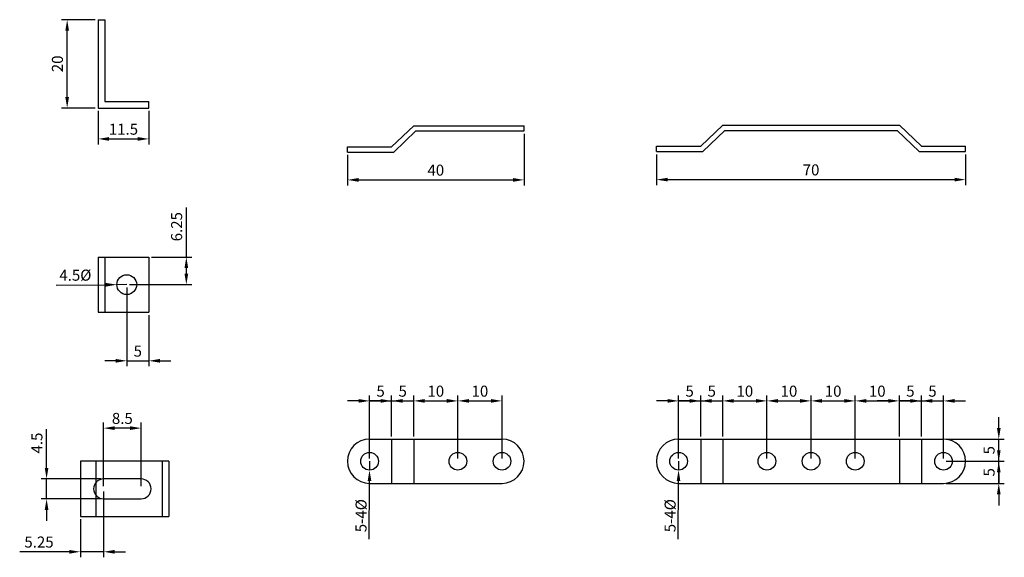
# Model space of a CAD drawing. Units: millimetres. Extents: x 191 to 414, y 38 to 160.
import ezdxf

# ---------------------------------------------------------------- set-up
doc = ezdxf.new("R2010")
doc.units = ezdxf.units.MM
doc.dimstyles.new('ISO-25', dxfattribs={"dimtxt": 2.5, "dimasz": 2.5, "dimexe": 1.25, "dimexo": 0.625, "dimtad": 1, "dimdsep": 46, "dimtxsty": 'Standard', "dimcen": 2.5, "dimadec": 0, "dimazin": 0, "dimtfac": 1, "dimtmove": 0, "dimatfit": 3, "dimfxl": 0, "dimarcsym": 0})

# ---------------------------------------------------------------- blocks, each defined once
blk = doc.blocks.new('*D11')
at = {"color": 0, "lineweight": -2}
for p, q in [((207.88, 160), (200.25, 160)), ((201.5, 142.5), (201.5, 157.5)), ((207.88, 140), (200.25, 140))]:
    blk.add_line(p, q, dxfattribs=at)
at = {"color": 0}
for points in [[(201.08, 157.5), (201.92, 157.5), (201.5, 160)], [(201.08, 142.5), (201.92, 142.5), (201.5, 140)]]:
    blk.add_solid(points, dxfattribs=at)
at = {"layer": 'Defpoints', "color": 0}
for p in [(201.5, 160), (208.5, 160), (208.5, 140)]:
    blk.add_point(p, dxfattribs=at)
at = {"color": 0, "insert": (199.62, 150), "char_height": 2.5, "attachment_point": 5, "rotation": 90}
blk.add_mtext('20', dxfattribs=at)
blk = doc.blocks.new('*D12')
at = {"color": 0, "lineweight": -2}
for p, q in [((208.5, 139.38), (208.5, 131.75)), ((220, 139.38), (220, 131.75)), ((211, 133), (217.5, 133))]:
    blk.add_line(p, q, dxfattribs=at)
at = {"color": 0}
for points in [[(211, 133.42), (211, 132.58), (208.5, 133)], [(217.5, 133.42), (217.5, 132.58), (220, 133)]]:
    blk.add_solid(points, dxfattribs=at)
at = {"layer": 'Defpoints', "color": 0}
for p in [(208.5, 140), (220, 140), (220, 133)]:
    blk.add_point(p, dxfattribs=at)
at = {"color": 0, "insert": (214.25, 134.88), "char_height": 2.5, "attachment_point": 5}
blk.add_mtext('11.5', dxfattribs=at)
blk = doc.blocks.new('*D13')
at = {"color": 0, "lineweight": -2}
for p, q in [((228.5, 106.25), (228.5, 117.5)), ((220.62, 106.25), (229.75, 106.25)), ((228.5, 102.5), (228.5, 103.75)), ((215.62, 100), (229.75, 100))]:
    blk.add_line(p, q, dxfattribs=at)
at = {"color": 0}
for points in [[(228.08, 103.75), (228.92, 103.75), (228.5, 106.25)], [(228.08, 102.5), (228.92, 102.5), (228.5, 100)]]:
    blk.add_solid(points, dxfattribs=at)
at = {"layer": 'Defpoints', "color": 0}
for p in [(220, 106.25), (228.5, 106.25), (215, 100)]:
    blk.add_point(p, dxfattribs=at)
at = {"color": 0, "insert": (226.62, 113.12), "char_height": 2.5, "attachment_point": 5, "rotation": 90}
blk.add_mtext('6.25', dxfattribs=at)
blk = doc.blocks.new('*D14')
at = {"color": 0, "lineweight": -2}
for p, q in [((215, 99.38), (215, 81.5)), ((220, 93.12), (220, 81.5)), ((212.5, 82.75), (210, 82.75)), ((215, 82.75), (220, 82.75)), ((222.5, 82.75), (225, 82.75))]:
    blk.add_line(p, q, dxfattribs=at)
at = {"color": 0}
for points in [[(212.5, 83.17), (212.5, 82.33), (215, 82.75)], [(222.5, 83.17), (222.5, 82.33), (220, 82.75)]]:
    blk.add_solid(points, dxfattribs=at)
at = {"layer": 'Defpoints', "color": 0}
for p in [(215, 100), (220, 93.75), (220, 82.75)]:
    blk.add_point(p, dxfattribs=at)
at = {"color": 0, "insert": (217.5, 84.62), "char_height": 2.5, "attachment_point": 5}
blk.add_mtext('5', dxfattribs=at)
blk = doc.blocks.new('*D15')
at = {"color": 0, "lineweight": -2}
for p, q in [((209.75, 54.38), (209.75, 68.75)), ((215.75, 67.5), (212.25, 67.5)), ((218.25, 54.38), (218.25, 68.75))]:
    blk.add_line(p, q, dxfattribs=at)
at = {"color": 0}
for points in [[(212.25, 67.92), (212.25, 67.08), (209.75, 67.5)], [(215.75, 67.92), (215.75, 67.08), (218.25, 67.5)]]:
    blk.add_solid(points, dxfattribs=at)
at = {"layer": 'Defpoints', "color": 0}
for p in [(209.75, 67.5), (209.75, 53.75), (218.25, 53.75)]:
    blk.add_point(p, dxfattribs=at)
at = {"color": 0, "insert": (214, 69.38), "char_height": 2.5, "attachment_point": 5}
blk.add_mtext('8.5', dxfattribs=at)
blk = doc.blocks.new('*D16')
at = {"color": 0, "lineweight": -2}
for p, q in [((209.75, 53.12), (209.75, 38.25)), ((204.5, 46.88), (204.5, 38.25)), ((202, 39.5), (190.75, 39.5)), ((209.75, 39.5), (204.5, 39.5)), ((212.25, 39.5), (214.75, 39.5))]:
    blk.add_line(p, q, dxfattribs=at)
at = {"color": 0}
for points in [[(202, 39.92), (202, 39.08), (204.5, 39.5)], [(212.25, 39.92), (212.25, 39.08), (209.75, 39.5)]]:
    blk.add_solid(points, dxfattribs=at)
at = {"layer": 'Defpoints', "color": 0}
for p in [(209.75, 53.75), (204.5, 47.5), (204.5, 39.5)]:
    blk.add_point(p, dxfattribs=at)
at = {"color": 0, "insert": (195.12, 41.38), "char_height": 2.5, "attachment_point": 5}
blk.add_mtext('5.25', dxfattribs=at)
blk = doc.blocks.new('*D30')
at = {"color": 0, "lineweight": -2}
for p, q in [((196.84, 58.5), (196.84, 67.25)), ((209.12, 56), (195.59, 56)), ((196.84, 51.5), (196.84, 56)), ((209.12, 51.5), (195.59, 51.5)), ((196.84, 49), (196.84, 46.5))]:
    blk.add_line(p, q, dxfattribs=at)
at = {"color": 0}
for points in [[(196.43, 58.5), (197.26, 58.5), (196.84, 56)], [(196.43, 49), (197.26, 49), (196.84, 51.5)]]:
    blk.add_solid(points, dxfattribs=at)
at = {"layer": 'Defpoints', "color": 0}
for p in [(196.84, 56), (209.75, 56), (209.75, 51.5)]:
    blk.add_point(p, dxfattribs=at)
at = {"color": 0, "insert": (194.97, 64.13), "char_height": 2.5, "attachment_point": 5, "rotation": 90}
blk.add_mtext('4.5', dxfattribs=at)
blk = doc.blocks.new('*D31')
at = {"color": 0, "lineweight": -2}
for p, q in [((199, 99.91), (210.25, 99.97)), ((215, 100), (212.75, 99.99))]:
    blk.add_line(p, q, dxfattribs=at)
at = {"color": 0}
blk.add_solid([(210.25, 100.39), (210.25, 99.56), (212.75, 99.99)], dxfattribs=at)
at = {"layer": 'Defpoints', "color": 0}
for p in [(212.75, 99.99), (215, 100)]:
    blk.add_point(p, dxfattribs=at)
at = {"color": 0, "insert": (203.36, 101.81), "char_height": 2.5, "attachment_point": 5, "rotation": 0.3283}
blk.add_mtext('4.5%%C', dxfattribs=at)
blk = doc.blocks.new('*D34')
at = {"color": 0, "lineweight": -2}
for p, q in [((272.5, 73.67), (270, 73.67)), ((275, 65.62), (275, 74.92)), ((275, 73.67), (280, 73.67)), ((280, 65.62), (280, 74.92)), ((282.5, 73.67), (285, 73.67))]:
    blk.add_line(p, q, dxfattribs=at)
at = {"color": 0}
for points in [[(272.5, 74.09), (272.5, 73.26), (275, 73.67)], [(282.5, 74.09), (282.5, 73.26), (280, 73.67)]]:
    blk.add_solid(points, dxfattribs=at)
at = {"layer": 'Defpoints', "color": 0}
for p in [(280, 73.67), (275, 65), (280, 65)]:
    blk.add_point(p, dxfattribs=at)
at = {"color": 0, "insert": (277.5, 75.55), "char_height": 2.5, "attachment_point": 5}
blk.add_mtext('5', dxfattribs=at)
blk = doc.blocks.new('*D35')
at = {"color": 0, "lineweight": -2}
for p, q in [((280, 65.62), (280, 74.92)), ((282.5, 73.67), (287.5, 73.67)), ((290, 60.62), (290, 74.92))]:
    blk.add_line(p, q, dxfattribs=at)
at = {"color": 0}
for points in [[(282.5, 74.09), (282.5, 73.26), (280, 73.67)], [(287.5, 74.09), (287.5, 73.26), (290, 73.67)]]:
    blk.add_solid(points, dxfattribs=at)
at = {"layer": 'Defpoints', "color": 0}
for p in [(290, 73.67), (280, 65), (290, 60)]:
    blk.add_point(p, dxfattribs=at)
at = {"color": 0, "insert": (285, 75.55), "char_height": 2.5, "attachment_point": 5}
blk.add_mtext('10', dxfattribs=at)
blk = doc.blocks.new('*D36')
at = {"color": 0, "lineweight": -2}
for p, q in [((290, 60.62), (290, 74.92)), ((292.5, 73.67), (297.5, 73.67)), ((300, 60.62), (300, 74.92))]:
    blk.add_line(p, q, dxfattribs=at)
at = {"color": 0}
for points in [[(292.5, 74.09), (292.5, 73.26), (290, 73.67)], [(297.5, 74.09), (297.5, 73.26), (300, 73.67)]]:
    blk.add_solid(points, dxfattribs=at)
at = {"layer": 'Defpoints', "color": 0}
for p in [(300, 73.67), (290, 60), (300, 60)]:
    blk.add_point(p, dxfattribs=at)
at = {"color": 0, "insert": (295, 75.55), "char_height": 2.5, "attachment_point": 5}
blk.add_mtext('10', dxfattribs=at)
blk = doc.blocks.new('*D43')
at = {"color": 0, "lineweight": -2}
for p, q in [((270, 60), (269.99, 58)), ((269.93, 42.35), (269.98, 55.5))]:
    blk.add_line(p, q, dxfattribs=at)
at = {"color": 0}
blk.add_solid([(269.56, 55.5), (270.4, 55.5), (269.99, 58)], dxfattribs=at)
at = {"layer": 'Defpoints', "color": 0}
for p in [(269.99, 58), (270, 60)]:
    blk.add_point(p, dxfattribs=at)
at = {"color": 0, "insert": (268.07, 47.68), "char_height": 2.5, "attachment_point": 5, "rotation": 89.7643}
blk.add_mtext('{\\f??|b0|i0|c0|p49;5-4%%c}', dxfattribs=at)
blk = doc.blocks.new('*D46')
at = {"color": 0, "lineweight": -2}
for p, q in [((305, 134.18), (305, 122.47)), ((265, 129.38), (265, 122.47)), ((267.5, 123.72), (302.5, 123.72))]:
    blk.add_line(p, q, dxfattribs=at)
at = {"color": 0}
for points in [[(267.5, 124.14), (267.5, 123.3), (265, 123.72)], [(302.5, 124.14), (302.5, 123.3), (305, 123.72)]]:
    blk.add_solid(points, dxfattribs=at)
at = {"layer": 'Defpoints', "color": 0}
for p in [(305, 134.8), (265, 130), (305, 123.72)]:
    blk.add_point(p, dxfattribs=at)
at = {"color": 0, "insert": (285, 125.6), "char_height": 2.5, "attachment_point": 5}
blk.add_mtext('40', dxfattribs=at)
blk = doc.blocks.new('*D47')
at = {"color": 0, "lineweight": -2}
for p, q in [((267.5, 73.67), (265, 73.67)), ((270, 60.62), (270, 74.92)), ((270, 73.67), (275, 73.67)), ((275, 65.62), (275, 74.92)), ((277.5, 73.67), (280, 73.67))]:
    blk.add_line(p, q, dxfattribs=at)
at = {"color": 0}
for points in [[(267.5, 74.09), (267.5, 73.26), (270, 73.67)], [(277.5, 74.09), (277.5, 73.26), (275, 73.67)]]:
    blk.add_solid(points, dxfattribs=at)
at = {"layer": 'Defpoints', "color": 0}
for p in [(275, 73.67), (275, 65), (270, 60)]:
    blk.add_point(p, dxfattribs=at)
at = {"color": 0, "insert": (272.5, 75.55), "char_height": 2.5, "attachment_point": 5}
blk.add_mtext('5', dxfattribs=at)
blk = doc.blocks.new('*D48')
at = {"color": 0, "lineweight": -2}
for p, q in [((335, 129.5), (335, 122.53)), ((405, 129.5), (405, 122.53)), ((337.5, 123.78), (402.5, 123.78))]:
    blk.add_line(p, q, dxfattribs=at)
at = {"color": 0}
for points in [[(337.5, 124.2), (337.5, 123.37), (335, 123.78)], [(402.5, 124.2), (402.5, 123.37), (405, 123.78)]]:
    blk.add_solid(points, dxfattribs=at)
at = {"layer": 'Defpoints', "color": 0}
for p in [(335, 130.12), (405, 130.12), (405, 123.78)]:
    blk.add_point(p, dxfattribs=at)
at = {"color": 0, "insert": (370, 125.66), "char_height": 2.5, "attachment_point": 5}
blk.add_mtext('70', dxfattribs=at)
blk = doc.blocks.new('*D49')
at = {"color": 0, "lineweight": -2}
for p, q in [((337.5, 73.67), (335, 73.67)), ((340, 60.62), (340, 74.92)), ((340, 73.67), (345, 73.67)), ((345, 65.62), (345, 74.92)), ((347.5, 73.67), (350, 73.67))]:
    blk.add_line(p, q, dxfattribs=at)
at = {"color": 0}
for points in [[(337.5, 74.09), (337.5, 73.26), (340, 73.67)], [(347.5, 74.09), (347.5, 73.26), (345, 73.67)]]:
    blk.add_solid(points, dxfattribs=at)
at = {"layer": 'Defpoints', "color": 0}
for p in [(345, 73.67), (345, 65), (340, 60)]:
    blk.add_point(p, dxfattribs=at)
at = {"color": 0, "insert": (342.5, 75.55), "char_height": 2.5, "attachment_point": 5}
blk.add_mtext('5', dxfattribs=at)
blk = doc.blocks.new('*D50')
at = {"color": 0, "lineweight": -2}
for p, q in [((342.5, 73.67), (340, 73.67)), ((345, 65.62), (345, 74.92)), ((345, 73.67), (350, 73.67)), ((350, 65.62), (350, 74.92)), ((352.5, 73.67), (355, 73.67))]:
    blk.add_line(p, q, dxfattribs=at)
at = {"color": 0}
for points in [[(342.5, 74.09), (342.5, 73.26), (345, 73.67)], [(352.5, 74.09), (352.5, 73.26), (350, 73.67)]]:
    blk.add_solid(points, dxfattribs=at)
at = {"layer": 'Defpoints', "color": 0}
for p in [(350, 73.67), (345, 65), (350, 65)]:
    blk.add_point(p, dxfattribs=at)
at = {"color": 0, "insert": (347.5, 75.55), "char_height": 2.5, "attachment_point": 5}
blk.add_mtext('5', dxfattribs=at)
blk = doc.blocks.new('*D51')
at = {"color": 0, "lineweight": -2}
for p, q in [((350, 65.62), (350, 74.92)), ((352.5, 73.67), (357.5, 73.67)), ((360, 60.62), (360, 74.92))]:
    blk.add_line(p, q, dxfattribs=at)
at = {"color": 0}
for points in [[(352.5, 74.09), (352.5, 73.26), (350, 73.67)], [(357.5, 74.09), (357.5, 73.26), (360, 73.67)]]:
    blk.add_solid(points, dxfattribs=at)
at = {"layer": 'Defpoints', "color": 0}
for p in [(360, 73.67), (350, 65), (360, 60)]:
    blk.add_point(p, dxfattribs=at)
at = {"color": 0, "insert": (355, 75.55), "char_height": 2.5, "attachment_point": 5}
blk.add_mtext('10', dxfattribs=at)
blk = doc.blocks.new('*D52')
at = {"color": 0, "lineweight": -2}
for p, q in [((360, 60.62), (360, 74.92)), ((362.5, 73.67), (367.5, 73.67)), ((370, 60.62), (370, 74.92))]:
    blk.add_line(p, q, dxfattribs=at)
at = {"color": 0}
for points in [[(362.5, 74.09), (362.5, 73.26), (360, 73.67)], [(367.5, 74.09), (367.5, 73.26), (370, 73.67)]]:
    blk.add_solid(points, dxfattribs=at)
at = {"layer": 'Defpoints', "color": 0}
for p in [(370, 73.67), (360, 60), (370, 60)]:
    blk.add_point(p, dxfattribs=at)
at = {"color": 0, "insert": (365, 75.55), "char_height": 2.5, "attachment_point": 5}
blk.add_mtext('10', dxfattribs=at)
blk = doc.blocks.new('*D53')
at = {"color": 0, "lineweight": -2}
for p, q in [((370, 60.62), (370, 74.92)), ((372.5, 73.67), (377.5, 73.67)), ((380, 60.62), (380, 74.92))]:
    blk.add_line(p, q, dxfattribs=at)
at = {"color": 0}
for points in [[(372.5, 74.09), (372.5, 73.26), (370, 73.67)], [(377.5, 74.09), (377.5, 73.26), (380, 73.67)]]:
    blk.add_solid(points, dxfattribs=at)
at = {"layer": 'Defpoints', "color": 0}
for p in [(380, 73.67), (370, 60), (380, 60)]:
    blk.add_point(p, dxfattribs=at)
at = {"color": 0, "insert": (375, 75.55), "char_height": 2.5, "attachment_point": 5}
blk.add_mtext('10', dxfattribs=at)
blk = doc.blocks.new('*D54')
at = {"color": 0, "lineweight": -2}
for p, q in [((380, 60.62), (380, 74.92)), ((382.5, 73.67), (387.5, 73.67)), ((390, 65.63), (390, 74.92))]:
    blk.add_line(p, q, dxfattribs=at)
at = {"color": 0}
for points in [[(382.5, 74.09), (382.5, 73.26), (380, 73.67)], [(387.5, 74.09), (387.5, 73.26), (390, 73.67)]]:
    blk.add_solid(points, dxfattribs=at)
at = {"layer": 'Defpoints', "color": 0}
for p in [(390, 73.67), (390, 65), (380, 60)]:
    blk.add_point(p, dxfattribs=at)
at = {"color": 0, "insert": (385, 75.55), "char_height": 2.5, "attachment_point": 5}
blk.add_mtext('10', dxfattribs=at)
blk = doc.blocks.new('*D55')
at = {"color": 0, "lineweight": -2}
for p, q in [((387.5, 73.67), (385, 73.67)), ((390, 65.63), (390, 74.92)), ((390, 73.67), (395, 73.67)), ((395, 65.63), (395, 74.92)), ((397.5, 73.67), (400, 73.67))]:
    blk.add_line(p, q, dxfattribs=at)
at = {"color": 0}
for points in [[(387.5, 74.09), (387.5, 73.26), (390, 73.67)], [(397.5, 74.09), (397.5, 73.26), (395, 73.67)]]:
    blk.add_solid(points, dxfattribs=at)
at = {"layer": 'Defpoints', "color": 0}
for p in [(395, 73.67), (390, 65), (395, 65)]:
    blk.add_point(p, dxfattribs=at)
at = {"color": 0, "insert": (392.5, 75.55), "char_height": 2.5, "attachment_point": 5}
blk.add_mtext('5', dxfattribs=at)
blk = doc.blocks.new('*D56')
at = {"color": 0, "lineweight": -2}
for p, q in [((392.5, 73.67), (390, 73.67)), ((395, 65.63), (395, 74.92)), ((395, 73.67), (400, 73.67)), ((400, 60.62), (400, 74.92)), ((402.5, 73.67), (405, 73.67))]:
    blk.add_line(p, q, dxfattribs=at)
at = {"color": 0}
for points in [[(392.5, 74.09), (392.5, 73.26), (395, 73.67)], [(402.5, 74.09), (402.5, 73.26), (400, 73.67)]]:
    blk.add_solid(points, dxfattribs=at)
at = {"layer": 'Defpoints', "color": 0}
for p in [(400, 73.67), (395, 65), (400, 60)]:
    blk.add_point(p, dxfattribs=at)
at = {"color": 0, "insert": (397.5, 75.55), "char_height": 2.5, "attachment_point": 5}
blk.add_mtext('5', dxfattribs=at)
blk = doc.blocks.new('*D57')
at = {"color": 0, "lineweight": -2}
for p, q in [((412.52, 62.5), (412.52, 65)), ((400.62, 60), (413.77, 60)), ((412.52, 55), (412.52, 60)), ((400.62, 55), (413.77, 55)), ((412.52, 52.5), (412.52, 50))]:
    blk.add_line(p, q, dxfattribs=at)
at = {"color": 0}
for points in [[(412.11, 62.5), (412.94, 62.5), (412.52, 60)], [(412.11, 52.5), (412.94, 52.5), (412.52, 55)]]:
    blk.add_solid(points, dxfattribs=at)
at = {"layer": 'Defpoints', "color": 0}
for p in [(400, 60), (412.52, 60), (400, 55)]:
    blk.add_point(p, dxfattribs=at)
at = {"color": 0, "insert": (410.65, 57.5), "char_height": 2.5, "attachment_point": 5, "rotation": 90}
blk.add_mtext('5', dxfattribs=at)
blk = doc.blocks.new('*D58')
at = {"color": 0, "lineweight": -2}
for p, q in [((412.52, 67.5), (412.52, 70)), ((400.62, 65), (413.77, 65)), ((412.52, 60), (412.52, 65)), ((400.62, 60), (413.77, 60)), ((412.52, 57.5), (412.52, 55))]:
    blk.add_line(p, q, dxfattribs=at)
at = {"color": 0}
for points in [[(412.11, 67.5), (412.94, 67.5), (412.52, 65)], [(412.11, 57.5), (412.94, 57.5), (412.52, 60)]]:
    blk.add_solid(points, dxfattribs=at)
at = {"layer": 'Defpoints', "color": 0}
for p in [(400, 65), (412.52, 65), (400, 60)]:
    blk.add_point(p, dxfattribs=at)
at = {"color": 0, "insert": (410.65, 62.5), "char_height": 2.5, "attachment_point": 5, "rotation": 90}
blk.add_mtext('5', dxfattribs=at)
blk = doc.blocks.new('*D59')
at = {"color": 0, "lineweight": -2}
for p, q in [((340, 60), (339.99, 58)), ((339.93, 42.35), (339.98, 55.5))]:
    blk.add_line(p, q, dxfattribs=at)
at = {"color": 0}
blk.add_solid([(339.56, 55.5), (340.4, 55.5), (339.99, 58)], dxfattribs=at)
at = {"layer": 'Defpoints', "color": 0}
for p in [(339.99, 58), (340, 60)]:
    blk.add_point(p, dxfattribs=at)
at = {"color": 0, "insert": (338.07, 47.68), "char_height": 2.5, "attachment_point": 5, "rotation": 89.7643}
blk.add_mtext('{\\f??|b0|i0|c0|p49;5-4%%c}', dxfattribs=at)

msp = doc.modelspace()

# ---------------------------------------------------------------- linework, layer by layer
for p, q in [((208.5, 160), (208.5, 140)), ((208.5, 160), (210, 160)), ((210, 160), (210, 141.5)), ((210, 141.5), (220, 141.5)), ((220, 140), (220, 141.5)), ((208.5, 140), (220, 140)), ((345, 131.325), (350, 136.125)), ((350, 136.125), (390, 136.125)), ((390, 136.125), (395, 131.325)), ((275, 131.2), (280, 136)), ((275.483, 130), (280.483, 134.8)), ((280, 136), (305, 136)), ((280.483, 134.8), (305, 134.8)), ((305, 134.8), (305, 136)), ((345.483, 130.125), (350.483, 134.925)), ((350.483, 134.925), (389.517, 134.925)), ((389.517, 134.925), (394.517, 130.125)), ((265, 131.2), (275, 131.2)), ((265, 130), (265, 131.2)), ((265, 130), (275.483, 130)), ((335, 131.325), (345, 131.325)), ((335, 130.125), (335, 131.325)), ((335, 130.125), (345.483, 130.125)), ((394.517, 130.125), (405, 130.125)), ((395, 131.325), (405, 131.325)), ((405, 130.125), (405, 131.325)), ((208.5, 106.25), (220, 106.25)), ((208.5, 106.25), (208.5, 93.75)), ((210, 106.25), (210, 93.75)), ((220, 106.25), (220, 93.75)), ((208.5, 93.75), (220, 93.75)), ((270, 65), (300, 65)), ((275, 65), (275, 55)), ((280, 65), (280, 55)), ((340, 65), (395, 65)), ((345, 65), (345, 55)), ((350, 65), (350, 55)), ((390, 65), (390, 55)), ((395, 65), (400, 65)), ((395, 65), (395, 55)), ((224.5, 60), (204.5, 60)), ((204.5, 60), (204.5, 47.5)), ((208, 60), (208, 47.5)), ((223, 60), (223, 47.5)), ((224.5, 60), (224.5, 47.5)), ((218.25, 56), (209.75, 56)), ((270, 55), (300, 55)), ((340, 55), (395, 55)), ((395, 55), (400, 55)), ((209.75, 51.5), (218.25, 51.5)), ((204.5, 47.5), (224.5, 47.5))]:
    msp.add_line(p, q)
for centre, radius in [((215, 100), 2.25), ((270, 60), 2), ((290, 60), 2), ((300, 60), 2), ((340, 60), 2), ((360, 60), 2), ((370, 60), 2), ((380, 60), 2), ((400, 60), 2)]:
    msp.add_circle(centre, radius)
for centre, radius, start, end in [((270, 60), 5, 90, 270), ((300, 60), 5, 270, 90), ((340, 60), 5, 90, 270), ((400, 60), 5, 270, 90), ((209.75, 53.75), 2.25, 90, 270), ((218.25, 53.75), 2.25, 270, 90)]:
    msp.add_arc(centre, radius, start, end)

# ---------------------------------------------------------------- dimensions: what is measured, and where the dimension line sits
at = {"color": 1}
for base, p1, p2, angle, picture, middle in [((201.5, 160), (208.5, 140), (208.5, 160), 270, '*D11', (199.625, 150)), ((228.5, 106.25), (215, 100), (220, 106.25), 270, '*D13', (226.625, 113.125)), ((412.523, 65), (400, 60), (400, 65), 270, '*D58', (410.648, 62.5)), ((196.843, 56), (209.75, 51.5), (209.75, 56), 90, '*D30', (194.968, 64.125)), ((412.523, 60), (400, 55), (400, 60), 270, '*D57', (410.648, 57.5))]:
    dim = msp.add_linear_dim(base=base, p1=p1, p2=p2, angle=angle, dimstyle='ISO-25', dxfattribs=at)
    dim.commit()
    dim.dimension.update_dxf_attribs({"geometry": picture, "text_midpoint": middle})
for base, p1, p2, picture, middle in [((220, 133), (208.5, 140), (220, 140), '*D12', (214.25, 134.875)), ((305, 123.721), (265, 130), (305, 134.8), '*D46', (285, 125.596)), ((405, 123.782), (335, 130.125), (405, 130.125), '*D48', (370, 125.657)), ((220, 82.75), (215, 100), (220, 93.75), '*D14', (217.5, 84.625)), ((275, 73.673), (270, 60), (275, 65), '*D47', (272.5, 75.548)), ((280, 73.673), (275, 65), (280, 65), '*D34', (277.5, 75.548)), ((290, 73.673), (280, 65), (290, 60), '*D35', (285, 75.548)), ((300, 73.673), (290, 60), (300, 60), '*D36', (295, 75.548)), ((345, 73.673), (340, 60), (345, 65), '*D49', (342.5, 75.548)), ((350, 73.673), (345, 65), (350, 65), '*D50', (347.5, 75.548)), ((360, 73.673), (350, 65), (360, 60), '*D51', (355, 75.548)), ((370, 73.673), (360, 60), (370, 60), '*D52', (365, 75.548)), ((380, 73.673), (370, 60), (380, 60), '*D53', (375, 75.548)), ((390, 73.673), (380, 60), (390, 65), '*D54', (385, 75.548)), ((395, 73.673), (390, 65), (395, 65), '*D55', (392.5, 75.548)), ((400, 73.673), (395, 65), (400, 60), '*D56', (397.5, 75.548)), ((209.75, 67.5), (218.25, 53.75), (209.75, 53.75), '*D15', (214, 69.375)), ((204.5, 39.5), (209.75, 53.75), (204.5, 47.5), '*D16', (195.125, 41.375))]:
    dim = msp.add_linear_dim(base=base, p1=p1, p2=p2, dimstyle='ISO-25', dxfattribs=at)
    dim.commit()
    dim.dimension.update_dxf_attribs({"geometry": picture, "text_midpoint": middle})
for center, mpoint, text, picture, middle in [((215, 100), (212.75, 99.987), '4.5%%C', '*D31', (203.364, 101.808)), ((270, 60), (269.992, 58), '{\\f??|b0|i0|c0|p49;5-4%%c}', '*D43', (268.074, 47.68)), ((340, 60), (339.992, 58), '{\\f??|b0|i0|c0|p49;5-4%%c}', '*D59', (338.074, 47.68))]:
    dim = msp.add_radius_dim(center=center, mpoint=mpoint, text=text, dimstyle='ISO-25', dxfattribs=at)
    dim.commit()
    dim.dimension.update_dxf_attribs({"geometry": picture, "text_midpoint": middle})

doc.saveas('drawing.dxf')
